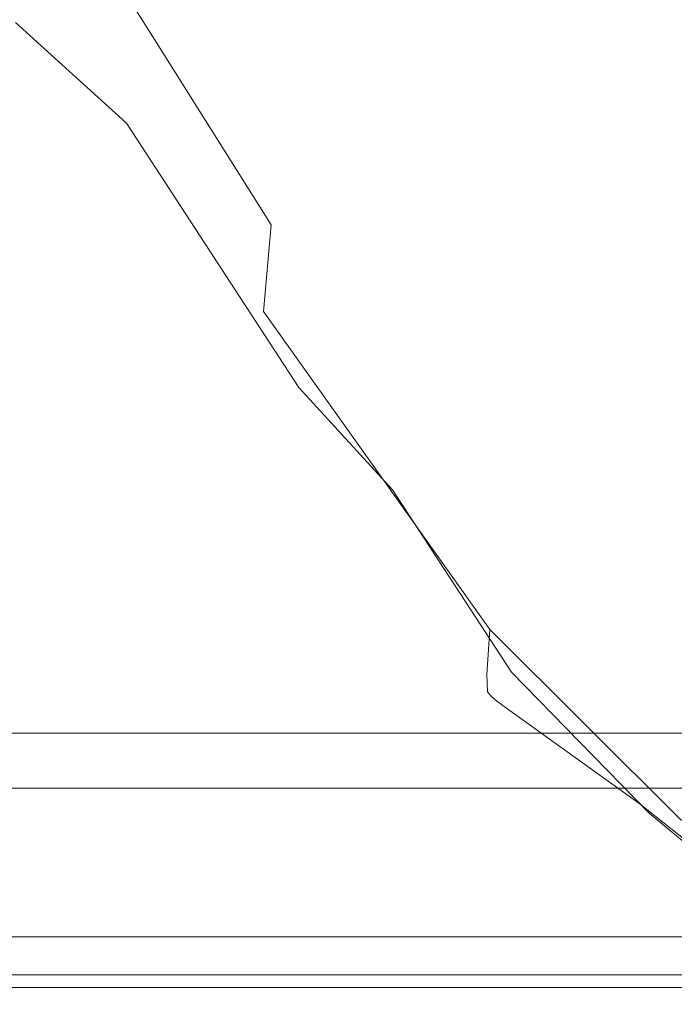
# Model space of a CAD drawing. Extents: x -850 to 850, y -350 to 350.
# Drawn here: x 648 to 661, y -350 to -332 of the extents above; entities that cross this region are included whole.
import ezdxf

# ---------------------------------------------------------------- set-up
doc = ezdxf.new("R2010")
doc.units = 0
doc.header["$LTSCALE"] = 500
doc.header["$MEASUREMENT"] = 0
doc.layers.add('OPTIMA_CERAMIKA', color=7, linetype='Continuous')

msp = doc.modelspace()

# ---------------------------------------------------------------- linework, layer by layer
at = {"layer": 'OPTIMA_CERAMIKA', "lineweight": 0}
for points, invisible_edges in [([(633.147, -315.119, 291.927), (633.147, -337.216, 292.004), (653.364, -337.329, 292.005), (653.364, -315.479, 291.93)], 15), ([(653.364, -315.479, 291.93), (653.364, -337.329, 292.005), (667.167, -337.453, 292.008), (667.167, -315.877, 291.938)], 15), ([(648.305, -331.696, -236.271), (639.547, -318.19, -274.054), (642.445, -321.694, -274.119), (650.379, -333.571, -236.336)], 7), ([(652.648, -336.486, -236.374), (650.379, -333.571, -236.336), (642.445, -321.694, -274.119), (646.004, -327.069, -274.159)], 15), ([(653.719, -329.535, -292.379), (654.619, -321.631, -292.5), (658.768, -327.372, -292.5), (657.922, -335.414, -292.379)], 15), ([(649.229, -322.43, -292.371), (653.719, -329.535, -292.379), (653.35, -332.872, -292.014), (648.84, -325.71, -292.007)], 15), ([(648.824, -331.891, -282.701), (644.56, -324.993, -282.681), (644.3, -324.57, -284.659), (648.626, -331.592, -284.678)], 15), ([(649.212, -332.411, -279.578), (645.067, -325.737, -279.558), (644.56, -324.993, -282.681), (648.824, -331.891, -282.701)], 15), ([(649.212, -332.411, -279.578), (649.933, -333.341, -274.179), (646.004, -327.069, -274.159), (645.067, -325.737, -279.558)], 15), ([(648.84, -325.71, -292.007), (653.35, -332.872, -292.014), (653.076, -335.47, -291.284), (648.558, -328.284, -291.278)], 15), ([(655.043, -339.919, -236.393), (652.648, -336.486, -236.374), (646.004, -327.069, -274.159), (649.933, -333.341, -274.179)], 15), ([(658.768, -327.372, -292.5), (662.272, -330.818, -292.5), (661.472, -338.941, -292.379), (657.922, -335.414, -292.379)], 15), ([(648.419, -329.916, -290.061), (648.558, -328.284, -291.278), (653.076, -335.47, -291.284), (652.931, -337.084, -290.068)], 9), ([(653.719, -329.535, -292.379), (657.922, -335.414, -292.379), (657.571, -338.797, -292.014), (653.35, -332.872, -292.014)], 15), ([(648.4, -330.848, -288.478), (648.419, -329.916, -290.061), (652.931, -337.084, -290.068), (652.891, -337.962, -288.484)], 15), ([(646.368, -330.611, -236.199), (650.102, -336.603, -220.554), (648.332, -336.269, -220.499), (644.513, -330.067, -236.142)], 15), ([(646.368, -330.611, -236.199), (648.305, -331.696, -236.271), (651.85, -337.289, -220.622), (650.102, -336.603, -220.554)], 15), ([(648.4, -330.848, -288.478), (652.891, -337.962, -288.484), (652.933, -338.356, -286.65), (648.477, -331.326, -286.644)], 15), ([(648.477, -331.326, -286.644), (652.933, -338.356, -286.65), (653.033, -338.516, -284.685), (648.626, -331.592, -284.678)], 15), ([(648.824, -331.891, -282.701), (648.626, -331.592, -284.678), (653.033, -338.516, -284.685), (653.169, -338.693, -282.708)], 15), ([(648.305, -331.696, -236.271), (650.379, -333.571, -236.336), (653.591, -338.501, -220.684), (651.85, -337.289, -220.622)], 13), ([(649.212, -332.411, -279.578), (648.824, -331.891, -282.701), (653.169, -338.693, -282.708), (653.438, -338.995, -279.584)], 15), ([(649.212, -332.411, -279.578), (653.438, -338.995, -279.584), (653.94, -339.534, -274.186), (649.933, -333.341, -274.179)], 15), ([(653.35, -332.872, -292.014), (657.571, -338.797, -292.014), (657.307, -341.416, -291.284), (653.076, -335.47, -291.284)], 15), ([(655.043, -339.919, -236.393), (649.933, -333.341, -274.179), (653.94, -339.534, -274.186), (657.496, -343.347, -236.4)], 15), ([(652.648, -336.486, -236.374), (655.338, -340.411, -220.72), (653.591, -338.501, -220.684), (650.379, -333.571, -236.336)], 13), ([(652.931, -337.084, -290.068), (653.076, -335.47, -291.284), (657.307, -341.416, -291.284), (657.158, -343.014, -290.068)], 15), ([(661.472, -338.941, -292.379), (661.138, -342.352, -292.014), (657.571, -338.797, -292.014), (657.922, -335.414, -292.379)], 15), ([(644.673, -335.968, -220.499), (646.527, -336.115, -220.474), (649.703, -341.491, -207.079), (647.857, -341.4, -207.102)], 15), ([(648.332, -336.269, -220.499), (651.487, -341.563, -207.102), (649.703, -341.491, -207.079), (646.527, -336.115, -220.474)], 15), ([(650.102, -336.603, -220.554), (653.187, -341.725, -207.152), (651.487, -341.563, -207.102), (648.332, -336.269, -220.499)], 15), ([(650.102, -336.603, -220.554), (651.85, -337.289, -220.622), (654.781, -342.082, -207.213), (653.187, -341.725, -207.152)], 15), ([(655.043, -339.919, -236.393), (657.112, -342.682, -220.74), (655.338, -340.411, -220.72), (652.648, -336.486, -236.374)], 15), ([(652.891, -337.962, -288.484), (652.931, -337.084, -290.068), (657.158, -343.014, -290.068), (657.101, -343.848, -288.484)], 13), ([(653.364, -347.263, 291.925), (653.364, -337.329, 292.005), (633.147, -337.216, 292.004), (633.147, -347.252, 291.924)], 15), ([(651.85, -337.289, -220.622), (653.591, -338.501, -220.684), (656.247, -342.741, -207.269), (654.781, -342.082, -207.213)], 15), ([(667.167, -347.276, 291.929), (667.167, -337.453, 292.008), (653.364, -337.329, 292.005), (653.364, -347.263, 291.925)], 15), ([(652.891, -337.962, -288.484), (657.101, -343.848, -288.484), (657.114, -344.173, -286.65), (652.933, -338.356, -286.65)], 15), ([(652.933, -338.356, -286.65), (657.114, -344.173, -286.65), (657.172, -344.246, -284.685), (653.033, -338.516, -284.685)], 15), ([(653.169, -338.693, -282.708), (653.033, -338.516, -284.685), (657.172, -344.246, -284.685), (657.254, -344.323, -282.708)], 11), ([(655.338, -340.411, -220.72), (657.562, -343.809, -207.302), (656.247, -342.741, -207.269), (653.591, -338.501, -220.684)], 15), ([(653.438, -338.995, -279.584), (653.169, -338.693, -282.708), (657.254, -344.323, -282.708), (657.42, -344.45, -279.584)], 11), ([(661.138, -342.352, -292.014), (660.883, -344.983, -291.284), (657.307, -341.416, -291.284), (657.571, -338.797, -292.014)], 15), ([(653.438, -338.995, -279.584), (657.42, -344.45, -279.584), (657.731, -344.672, -274.186), (653.94, -339.534, -274.186)], 13), ([(657.496, -343.347, -236.4), (653.94, -339.534, -274.186), (657.731, -344.672, -274.186), (659.936, -346.25, -236.4)], 15), ([(655.043, -339.919, -236.393), (657.496, -343.347, -236.4), (658.936, -344.976, -220.746), (657.112, -342.682, -220.74)], 15), ([(657.112, -342.682, -220.74), (658.822, -345.102, -207.318), (657.562, -343.809, -207.302), (655.338, -340.411, -220.72)], 11), ([(627.869, -344.901, -198.253), (626.02, -341.304, -207.152), (647.857, -341.4, -207.102), (649.767, -344.968, -198.212)], 15), ([(649.767, -344.968, -198.212), (647.857, -341.4, -207.102), (649.703, -341.491, -207.079), (651.609, -345.021, -198.194)], 15), ([(653.381, -345.046, -198.212), (651.609, -345.021, -198.194), (649.703, -341.491, -207.079), (651.487, -341.563, -207.102)], 15), ([(655.039, -345.107, -198.253), (653.381, -345.046, -198.212), (651.487, -341.563, -207.102), (653.187, -341.725, -207.152)], 15), ([(660.734, -346.572, -290.068), (657.158, -343.014, -290.068), (657.307, -341.416, -291.284), (660.883, -344.983, -291.284)], 15), ([(655.039, -345.107, -198.253), (653.187, -341.725, -207.152), (654.781, -342.082, -207.213), (656.54, -345.266, -198.302)], 15), ([(656.54, -345.266, -198.302), (654.781, -342.082, -207.213), (656.247, -342.741, -207.269), (657.84, -345.585, -198.347)], 15), ([(657.112, -342.682, -220.74), (658.936, -344.976, -220.746), (660.126, -346.438, -207.324), (658.822, -345.102, -207.318)], 15), ([(658.896, -346.126, -198.375), (657.84, -345.585, -198.347), (656.247, -342.741, -207.269), (657.562, -343.809, -207.302)], 15), ([(660.668, -347.379, -288.484), (657.101, -343.848, -288.484), (657.158, -343.014, -290.068), (660.734, -346.572, -290.068)], 9), ([(657.496, -343.347, -236.4), (659.936, -346.25, -236.4), (660.829, -346.957, -220.746), (658.936, -344.976, -220.746)], 15), ([(660.668, -347.379, -288.484), (660.662, -347.664, -286.65), (657.114, -344.173, -286.65), (657.101, -343.848, -288.484)], 11), ([(659.849, -346.802, -198.388), (658.896, -346.126, -198.375), (657.562, -343.809, -207.302), (658.822, -345.102, -207.318)], 11), ([(660.662, -347.664, -286.65), (660.693, -347.687, -284.685), (657.172, -344.246, -284.685), (657.114, -344.173, -286.65)], 11), ([(660.739, -347.708, -282.708), (657.254, -344.323, -282.708), (657.172, -344.246, -284.685), (660.693, -347.687, -284.685)], 15), ([(660.835, -347.735, -279.584), (657.42, -344.45, -279.584), (657.254, -344.323, -282.708), (660.739, -347.708, -282.708)], 15), ([(660.835, -347.735, -279.584), (661.015, -347.78, -274.186), (657.731, -344.672, -274.186), (657.42, -344.45, -279.584)], 15), ([(662.296, -348.104, -236.4), (659.936, -346.25, -236.4), (657.731, -344.672, -274.186), (661.015, -347.78, -274.186)], 13), ([(628.794, -347.06, -192.729), (627.869, -344.901, -198.253), (649.767, -344.968, -198.212), (650.722, -347.103, -192.699)], 15), ([(646.474, -346.21, 243.646), (644.261, -344.947, 243.646), (657.125, -344.947, 243.646), (659.381, -346.21, 243.646)], 13), ([(650.722, -347.103, -192.699), (649.767, -344.968, -198.212), (651.609, -345.021, -198.194), (652.562, -347.132, -192.686)], 15), ([(654.328, -347.136, -192.699), (652.562, -347.132, -192.686), (651.609, -345.021, -198.194), (653.381, -345.046, -198.212)], 15), ([(655.965, -347.15, -192.729), (654.328, -347.136, -192.699), (653.381, -345.046, -198.212), (655.039, -345.107, -198.253)], 15), ([(659.381, -346.21, 243.646), (657.125, -344.947, 243.646), (670.766, -344.947, 243.646), (673.072, -346.21, 243.646)], 13), ([(658.936, -344.976, -220.746), (660.829, -346.957, -220.746), (661.567, -347.635, -207.324), (660.126, -346.438, -207.324)], 15), ([(655.965, -347.15, -192.729), (655.039, -345.107, -198.253), (656.54, -345.266, -198.302), (657.419, -347.209, -192.766)], 15), ([(659.849, -346.802, -198.388), (658.822, -345.102, -207.318), (660.126, -346.438, -207.324), (660.84, -347.525, -198.393)], 13), ([(657.419, -347.209, -192.766), (656.54, -345.266, -198.302), (657.84, -345.585, -198.347), (658.636, -347.347, -192.798)], 15), ([(659.563, -347.6, -192.818), (658.636, -347.347, -192.798), (657.84, -345.585, -198.347), (658.896, -346.126, -198.375)], 15), ([(650.116, -346.978, 243.335), (648.607, -345.971, 243.335), (646.864, -345.971, 243.361), (648.368, -346.978, 243.361)], 13), ([(651.732, -346.978, 243.276), (650.218, -345.971, 243.276), (648.607, -345.971, 243.335), (650.116, -346.978, 243.335)], 13), ([(651.732, -346.978, 243.276), (653.158, -346.978, 243.205), (651.64, -345.971, 243.205), (650.218, -345.971, 243.276)], 11), ([(653.158, -346.978, 243.205), (654.338, -346.978, 243.139), (652.817, -345.971, 243.14), (651.64, -345.971, 243.205)], 11), ([(655.213, -346.978, 243.101), (653.69, -345.971, 243.101), (652.817, -345.971, 243.14), (654.338, -346.978, 243.139)], 13), ([(655.955, -346.978, 243.081), (654.429, -345.971, 243.081), (653.69, -345.971, 243.101), (655.213, -346.978, 243.101)], 13), ([(655.955, -346.978, 243.081), (656.731, -346.978, 243.075), (655.203, -345.971, 243.075), (654.429, -345.971, 243.081)], 11), ([(656.731, -346.978, 243.075), (657.712, -346.978, 243.075), (656.181, -345.971, 243.075), (655.203, -345.971, 243.075)], 11), ([(659.067, -346.978, 243.075), (657.532, -345.971, 243.075), (656.181, -345.971, 243.075), (657.712, -346.978, 243.075)], 13), ([(660.707, -346.978, 243.075), (659.167, -345.971, 243.075), (657.532, -345.971, 243.075), (659.067, -346.978, 243.075)], 13), ([(660.707, -346.978, 243.075), (662.545, -346.978, 243.075), (661, -345.971, 243.075), (659.167, -345.971, 243.075)], 11), ([(660.362, -347.932, -192.828), (659.563, -347.6, -192.818), (658.896, -346.126, -198.375), (659.849, -346.802, -198.388)], 15), ([(648.547, -347.394, 243.671), (628.714, -347.394, 243.671), (626.698, -346.21, 243.646), (646.474, -346.21, 243.646)], 15), ([(648.547, -347.394, 243.671), (646.474, -346.21, 243.646), (659.381, -346.21, 243.646), (661.496, -347.394, 243.671)], 15), ([(661.496, -347.394, 243.671), (659.381, -346.21, 243.646), (673.072, -346.21, 243.646), (675.233, -347.394, 243.671)], 15), ([(662.296, -348.104, -236.4), (662.814, -348.287, -220.746), (660.829, -346.957, -220.746), (659.936, -346.25, -236.4)], 11), ([(660.84, -347.525, -198.393), (660.126, -346.438, -207.324), (661.567, -347.635, -207.324), (662.01, -348.21, -198.393)], 13), ([(660.362, -347.932, -192.828), (659.849, -346.802, -198.388), (660.84, -347.525, -198.393), (661.197, -348.307, -192.831)], 15), ([(628.794, -347.06, -192.729), (650.722, -347.103, -192.699), (651.041, -348.237, -189.434), (629.102, -348.211, -189.454)], 15), ([(647.95, -347.922, 243.173), (649.778, -347.922, 243.199), (648.368, -346.978, 243.361), (646.545, -346.978, 243.335)], 15), ([(651.531, -347.922, 243.173), (650.116, -346.978, 243.335), (648.368, -346.978, 243.361), (649.778, -347.922, 243.199)], 15), ([(653.151, -347.922, 243.114), (651.732, -346.978, 243.276), (650.116, -346.978, 243.335), (651.531, -347.922, 243.173)], 15), ([(653.151, -347.922, 243.114), (654.581, -347.922, 243.042), (653.158, -346.978, 243.205), (651.732, -346.978, 243.276)], 15), ([(654.581, -347.922, 243.042), (655.764, -347.922, 242.976), (654.338, -346.978, 243.139), (653.158, -346.978, 243.205)], 15), ([(656.642, -347.922, 242.938), (655.213, -346.978, 243.101), (654.338, -346.978, 243.139), (655.764, -347.922, 242.976)], 15), ([(657.385, -347.922, 242.918), (655.955, -346.978, 243.081), (655.213, -346.978, 243.101), (656.642, -347.922, 242.938)], 15), ([(657.385, -347.922, 242.918), (658.164, -347.922, 242.911), (656.731, -346.978, 243.075), (655.955, -346.978, 243.081)], 15), ([(658.164, -347.922, 242.911), (659.147, -347.922, 242.911), (657.712, -346.978, 243.075), (656.731, -346.978, 243.075)], 15), ([(660.506, -347.922, 242.911), (659.067, -346.978, 243.075), (657.712, -346.978, 243.075), (659.147, -347.922, 242.911)], 15), ([(662.151, -347.922, 242.911), (660.707, -346.978, 243.075), (659.067, -346.978, 243.075), (660.506, -347.922, 242.911)], 15), ([(653.364, -347.263, 291.925), (633.147, -347.252, 291.924), (633.147, -348.895, 291.684), (653.364, -348.895, 291.685)], 15), ([(650.722, -347.103, -192.699), (652.562, -347.132, -192.686), (652.88, -348.252, -189.427), (651.041, -348.237, -189.434)], 15), ([(654.328, -347.136, -192.699), (654.643, -348.251, -189.434), (652.88, -348.252, -189.427), (652.562, -347.132, -192.686)], 15), ([(653.364, -347.263, 291.925), (653.364, -348.895, 291.685), (667.167, -348.895, 291.688), (667.167, -347.276, 291.929)], 15), ([(655.965, -347.15, -192.729), (656.273, -348.252, -189.454), (654.643, -348.251, -189.434), (654.328, -347.136, -192.699)], 15), ([(655.965, -347.15, -192.729), (657.419, -347.209, -192.766), (657.712, -348.275, -189.476), (656.273, -348.252, -189.454)], 15), ([(657.419, -347.209, -192.766), (658.636, -347.347, -192.798), (658.902, -348.341, -189.496), (657.712, -348.275, -189.476)], 15), ([(648.547, -347.394, 243.671), (650.345, -348.42, 243.745), (630.46, -348.42, 243.745), (628.714, -347.394, 243.671)], 15), ([(648.547, -347.394, 243.671), (661.496, -347.394, 243.671), (663.329, -348.42, 243.745), (650.345, -348.42, 243.745)], 15), ([(659.563, -347.6, -192.818), (659.785, -348.469, -189.508), (658.902, -348.341, -189.496), (658.636, -347.347, -192.798)], 15), ([(660.362, -347.932, -192.828), (660.533, -348.644, -189.515), (659.785, -348.469, -189.508), (659.563, -347.6, -192.818)], 15), ([(626.117, -347.922, 243.114), (627.293, -348.74, 242.626), (649.167, -348.74, 242.685), (647.95, -347.922, 243.173)], 13), ([(647.95, -347.922, 243.173), (649.167, -348.74, 242.685), (651, -348.74, 242.711), (649.778, -347.922, 243.199)], 13), ([(651.531, -347.922, 243.173), (649.778, -347.922, 243.199), (651, -348.74, 242.711), (652.757, -348.74, 242.685)], 11), ([(653.151, -347.922, 243.114), (651.531, -347.922, 243.173), (652.757, -348.74, 242.685), (654.381, -348.74, 242.626)], 11), ([(653.151, -347.922, 243.114), (654.381, -348.74, 242.626), (655.815, -348.74, 242.554), (654.581, -347.922, 243.042)], 13), ([(654.581, -347.922, 243.042), (655.815, -348.74, 242.554), (657, -348.74, 242.489), (655.764, -347.922, 242.976)], 13), ([(656.642, -347.922, 242.938), (655.764, -347.922, 242.976), (657, -348.74, 242.489), (657.88, -348.74, 242.449)], 11), ([(657.385, -347.922, 242.918), (656.642, -347.922, 242.938), (657.88, -348.74, 242.449), (658.625, -348.74, 242.43)], 11), ([(657.385, -347.922, 242.918), (658.625, -348.74, 242.43), (659.405, -348.74, 242.424), (658.164, -347.922, 242.911)], 13), ([(658.164, -347.922, 242.911), (659.405, -348.74, 242.424), (660.391, -348.74, 242.424), (659.147, -347.922, 242.911)], 13), ([(660.506, -347.922, 242.911), (659.147, -347.922, 242.911), (660.391, -348.74, 242.424), (661.753, -348.74, 242.424)], 11), ([(660.362, -347.932, -192.828), (661.197, -348.307, -192.831), (661.316, -348.851, -189.517), (660.533, -348.644, -189.515)], 15), ([(662.151, -347.922, 242.911), (660.506, -347.922, 242.911), (661.753, -348.74, 242.424), (663.402, -348.74, 242.424)], 11), ([(629.102, -348.211, -189.454), (651.041, -348.237, -189.434), (651.041, -348.799, -187.288), (629.102, -348.785, -187.297)], 15), ([(651.041, -348.237, -189.434), (652.88, -348.252, -189.427), (652.88, -348.808, -187.283), (651.041, -348.799, -187.288)], 15), ([(654.643, -348.251, -189.434), (654.643, -348.808, -187.288), (652.88, -348.808, -187.283), (652.88, -348.252, -189.427)], 15), ([(656.273, -348.252, -189.454), (656.273, -348.813, -187.297), (654.643, -348.808, -187.288), (654.643, -348.251, -189.434)], 15), ([(656.273, -348.252, -189.454), (657.712, -348.275, -189.476), (657.712, -348.833, -187.308), (656.273, -348.813, -187.297)], 15), ([(657.712, -348.275, -189.476), (658.902, -348.341, -189.496), (658.902, -348.882, -187.319), (657.712, -348.833, -187.308)], 15), ([(659.785, -348.469, -189.508), (659.785, -348.97, -187.325), (658.902, -348.882, -187.319), (658.902, -348.341, -189.496)], 15), ([(650.345, -348.42, 243.745), (651.727, -349.209, 243.891), (631.804, -349.21, 243.891), (630.46, -348.42, 243.745)], 15), ([(650.345, -348.42, 243.745), (663.329, -348.42, 243.745), (664.739, -349.21, 243.891), (651.727, -349.209, 243.891)], 15), ([(660.533, -348.644, -189.515), (660.533, -349.089, -187.327), (659.785, -348.97, -187.325), (659.785, -348.469, -189.508)], 15), ([(627.293, -348.74, 242.626), (628.198, -349.369, 241.65), (650.104, -349.369, 241.709), (649.167, -348.74, 242.685)], 15), ([(649.167, -348.74, 242.685), (650.104, -349.369, 241.709), (651.94, -349.369, 241.735), (651, -348.74, 242.711)], 15), ([(652.757, -348.74, 242.685), (651, -348.74, 242.711), (651.94, -349.369, 241.735), (653.7, -349.369, 241.709)], 15), ([(654.381, -348.74, 242.626), (652.757, -348.74, 242.685), (653.7, -349.369, 241.709), (655.327, -349.369, 241.65)], 15), ([(654.381, -348.74, 242.626), (655.327, -349.369, 241.65), (656.763, -349.369, 241.579), (655.815, -348.74, 242.554)], 15), ([(655.815, -348.74, 242.554), (656.763, -349.369, 241.579), (657.951, -349.369, 241.513), (657, -348.74, 242.489)], 15), ([(657.88, -348.74, 242.449), (657, -348.74, 242.489), (657.951, -349.369, 241.513), (658.832, -349.369, 241.474)], 15), ([(658.625, -348.74, 242.43), (657.88, -348.74, 242.449), (658.832, -349.369, 241.474), (659.579, -349.369, 241.454)], 15), ([(658.625, -348.74, 242.43), (659.579, -349.369, 241.454), (660.36, -349.369, 241.448), (659.405, -348.74, 242.424)], 15), ([(659.405, -348.74, 242.424), (660.36, -349.369, 241.448), (661.348, -349.369, 241.448), (660.391, -348.74, 242.424)], 15), ([(661.753, -348.74, 242.424), (660.391, -348.74, 242.424), (661.348, -349.369, 241.448), (662.712, -349.369, 241.448)], 15), ([(660.533, -348.644, -189.515), (661.316, -348.851, -189.517), (661.316, -349.228, -187.328), (660.533, -349.089, -187.327)], 15), ([(629.102, -349.215, -185.133), (629.102, -348.785, -187.297), (651.041, -348.799, -187.288), (651.041, -349.221, -185.129)], 15), ([(653.364, -348.895, 291.685), (633.147, -348.895, 291.684), (633.147, -349.447, 291.205), (653.364, -349.447, 291.206)], 15), ([(651.041, -349.221, -185.129), (651.041, -348.799, -187.288), (652.88, -348.808, -187.283), (652.88, -349.226, -185.127)], 15), ([(654.643, -349.227, -185.129), (652.88, -349.226, -185.127), (652.88, -348.808, -187.283), (654.643, -348.808, -187.288)], 15), ([(653.364, -348.895, 291.685), (653.364, -349.447, 291.206), (667.167, -349.447, 291.208), (667.167, -348.895, 291.688)], 15), ([(656.273, -349.233, -185.133), (654.643, -349.227, -185.129), (654.643, -348.808, -187.288), (656.273, -348.813, -187.297)], 15), ([(656.273, -349.233, -185.133), (656.273, -348.813, -187.297), (657.712, -348.833, -187.308), (657.712, -349.249, -185.137)], 15), ([(657.712, -349.249, -185.137), (657.712, -348.833, -187.308), (658.902, -348.882, -187.319), (658.902, -349.283, -185.141)], 15), ([(659.785, -349.341, -185.143), (658.902, -349.283, -185.141), (658.902, -348.882, -187.319), (659.785, -348.97, -187.325)], 15), ([(660.532, -349.418, -185.145), (659.785, -349.341, -185.143), (659.785, -348.97, -187.325), (660.533, -349.089, -187.327)], 15), ([(660.532, -349.418, -185.145), (660.533, -349.089, -187.327), (661.316, -349.228, -187.328), (661.316, -349.507, -185.145)], 15), ([(629.102, -349.523, -183.012), (629.102, -349.215, -185.133), (651.041, -349.221, -185.129), (651.041, -349.526, -183.011)], 15), ([(652.557, -349.683, 244.137), (632.61, -349.683, 244.137), (631.804, -349.21, 243.891), (651.727, -349.209, 243.891)], 15), ([(651.041, -349.526, -183.011), (651.041, -349.221, -185.129), (652.88, -349.226, -185.127), (652.88, -349.528, -183.011)], 15), ([(652.557, -349.683, 244.137), (651.727, -349.209, 243.891), (664.739, -349.21, 243.891), (665.585, -349.683, 244.137)], 15), ([(654.643, -349.529, -183.011), (652.88, -349.528, -183.011), (652.88, -349.226, -185.127), (654.643, -349.227, -185.129)], 15), ([(656.273, -349.534, -183.012), (654.643, -349.529, -183.011), (654.643, -349.227, -185.129), (656.273, -349.233, -185.133)], 15), ([(656.273, -349.534, -183.012), (656.273, -349.233, -185.133), (657.712, -349.249, -185.137), (657.712, -349.546, -183.013)], 15), ([(657.712, -349.546, -183.013), (657.712, -349.249, -185.137), (658.902, -349.283, -185.141), (658.902, -349.568, -183.014)], 15), ([(659.785, -349.603, -183.015), (658.902, -349.568, -183.014), (658.902, -349.283, -185.141), (659.785, -349.341, -185.143)], 15), ([(628.74, -349.747, 240.023), (650.666, -349.747, 240.082), (650.104, -349.369, 241.709), (628.198, -349.369, 241.65)], 15), ([(653.364, -349.778, 290.406), (653.364, -349.447, 291.206), (633.147, -349.447, 291.205), (633.147, -349.778, 290.405)], 13), ([(650.666, -349.747, 240.082), (652.504, -349.747, 240.108), (651.94, -349.369, 241.735), (650.104, -349.369, 241.709)], 15), ([(654.266, -349.747, 240.082), (653.7, -349.369, 241.709), (651.94, -349.369, 241.735), (652.504, -349.747, 240.108)], 15), ([(653.364, -349.778, 290.406), (667.167, -349.778, 290.408), (667.167, -349.447, 291.208), (653.364, -349.447, 291.206)], 11), ([(655.895, -349.747, 240.023), (655.327, -349.369, 241.65), (653.7, -349.369, 241.709), (654.266, -349.747, 240.082)], 15), ([(655.895, -349.747, 240.023), (657.332, -349.747, 239.952), (656.763, -349.369, 241.579), (655.327, -349.369, 241.65)], 15), ([(657.332, -349.747, 239.952), (658.521, -349.747, 239.887), (657.951, -349.369, 241.513), (656.763, -349.369, 241.579)], 15), ([(659.404, -349.747, 239.848), (658.832, -349.369, 241.474), (657.951, -349.369, 241.513), (658.521, -349.747, 239.887)], 15), ([(660.151, -349.747, 239.828), (659.579, -349.369, 241.454), (658.832, -349.369, 241.474), (659.404, -349.747, 239.848)], 15), ([(660.151, -349.747, 239.828), (660.933, -349.747, 239.822), (660.36, -349.369, 241.448), (659.579, -349.369, 241.454)], 15), ([(660.532, -349.65, -183.015), (659.785, -349.603, -183.015), (659.785, -349.341, -185.143), (660.532, -349.418, -185.145)], 15), ([(660.933, -349.747, 239.822), (661.922, -349.747, 239.822), (661.348, -349.369, 241.448), (660.36, -349.369, 241.448)], 15), ([(660.532, -349.65, -183.015), (660.532, -349.418, -185.145), (661.316, -349.507, -185.145), (661.316, -349.704, -183.015)], 15), ([(629.102, -349.523, -183.012), (651.041, -349.526, -183.011), (651.041, -349.733, -180.986), (629.102, -349.733, -180.986)], 15), ([(651.041, -349.526, -183.011), (652.88, -349.528, -183.011), (652.88, -349.734, -180.986), (651.041, -349.733, -180.986)], 15), ([(654.643, -349.529, -183.011), (654.643, -349.735, -180.986), (652.88, -349.734, -180.986), (652.88, -349.528, -183.011)], 15), ([(656.273, -349.534, -183.012), (656.273, -349.739, -180.986), (654.643, -349.735, -180.986), (654.643, -349.529, -183.011)], 15), ([(656.273, -349.534, -183.012), (657.712, -349.546, -183.013), (657.712, -349.746, -180.986), (656.273, -349.739, -180.986)], 15), ([(657.712, -349.546, -183.013), (658.902, -349.568, -183.014), (658.902, -349.759, -180.986), (657.712, -349.746, -180.986)], 15), ([(659.785, -349.603, -183.015), (659.785, -349.779, -180.986), (658.902, -349.759, -180.986), (658.902, -349.568, -183.014)], 15), ([(660.532, -349.65, -183.015), (660.532, -349.805, -180.986), (659.785, -349.779, -180.986), (659.785, -349.603, -183.015)], 15), ([(660.532, -349.65, -183.015), (661.316, -349.704, -183.015), (661.316, -349.835, -180.986), (660.532, -349.805, -180.986)], 15), ([(629.012, -349.936, 237.909), (650.947, -349.936, 237.968), (650.666, -349.747, 240.082), (628.74, -349.747, 240.023)], 15), ([(629.102, -349.733, -180.986), (651.041, -349.733, -180.986), (651.041, -349.866, -179.107), (629.102, -349.866, -179.107)], 15), ([(652.976, -349.92, 245.082), (633.013, -349.92, 245.082), (632.61, -349.683, 244.137), (652.557, -349.683, 244.137)], 11), ([(653.36, -349.944, 288.796), (653.364, -349.778, 290.406), (633.147, -349.778, 290.405), (633.147, -349.944, 288.795)], 15), ([(650.947, -349.936, 237.968), (652.786, -349.936, 237.994), (652.504, -349.747, 240.108), (650.666, -349.747, 240.082)], 15), ([(651.041, -349.733, -180.986), (652.88, -349.734, -180.986), (652.88, -349.867, -179.107), (651.041, -349.866, -179.107)], 15), ([(654.549, -349.936, 237.968), (654.266, -349.747, 240.082), (652.504, -349.747, 240.108), (652.786, -349.936, 237.994)], 15), ([(652.976, -349.92, 245.082), (652.557, -349.683, 244.137), (665.585, -349.683, 244.137), (666.024, -349.92, 245.082)], 13), ([(654.643, -349.735, -180.986), (654.643, -349.867, -179.107), (652.88, -349.867, -179.107), (652.88, -349.734, -180.986)], 15), ([(653.36, -349.944, 288.796), (667.151, -349.944, 288.797), (667.167, -349.778, 290.408), (653.364, -349.778, 290.406)], 15), ([(656.179, -349.936, 237.909), (655.895, -349.747, 240.023), (654.266, -349.747, 240.082), (654.549, -349.936, 237.968)], 15), ([(656.273, -349.739, -180.986), (656.273, -349.869, -179.107), (654.643, -349.867, -179.107), (654.643, -349.735, -180.986)], 15), ([(656.179, -349.936, 237.909), (657.617, -349.936, 237.838), (657.332, -349.747, 239.952), (655.895, -349.747, 240.023)], 15), ([(656.273, -349.739, -180.986), (657.712, -349.746, -180.986), (657.712, -349.872, -179.107), (656.273, -349.869, -179.107)], 15), ([(657.617, -349.936, 237.838), (658.807, -349.936, 237.773), (658.521, -349.747, 239.887), (657.332, -349.747, 239.952)], 15), ([(657.712, -349.746, -180.986), (658.902, -349.759, -180.986), (658.902, -349.879, -179.107), (657.712, -349.872, -179.107)], 15), ([(659.69, -349.936, 237.734), (659.404, -349.747, 239.848), (658.521, -349.747, 239.887), (658.807, -349.936, 237.773)], 15), ([(659.785, -349.779, -180.986), (659.785, -349.889, -179.107), (658.902, -349.879, -179.107), (658.902, -349.759, -180.986)], 15), ([(660.437, -349.936, 237.715), (660.151, -349.747, 239.828), (659.404, -349.747, 239.848), (659.69, -349.936, 237.734)], 15), ([(660.532, -349.805, -180.986), (660.533, -349.902, -179.107), (659.785, -349.889, -179.107), (659.785, -349.779, -180.986)], 15), ([(660.437, -349.936, 237.715), (661.22, -349.936, 237.709), (660.933, -349.747, 239.822), (660.151, -349.747, 239.828)], 15), ([(660.532, -349.805, -180.986), (661.316, -349.835, -180.986), (661.316, -349.917, -179.107), (660.533, -349.902, -179.107)], 15), ([(629.012, -349.936, 237.909), (629.102, -349.999, 235.47), (651.041, -349.999, 235.528), (650.947, -349.936, 237.968)], 15), ([(629.102, -349.946, -177.427), (629.102, -349.866, -179.107), (651.041, -349.866, -179.107), (651.041, -349.946, -177.427)], 15), ([(629.102, -349.986, -169.801), (629.102, -349.946, -177.427), (651.041, -349.946, -177.427), (651.041, -349.986, -169.8)], 15), ([(629.102, -349.986, -169.801), (651.041, -349.986, -169.8), (651.041, -349.999, -150.084), (629.102, -349.999, -150.087)], 15), ([(629.102, -349.999, 221.646), (629.102, -349.999, -150.087), (651.041, -349.999, -150.084), (651.041, -349.999, 221.701)], 15), ([(629.102, -349.999, 221.646), (651.041, -349.999, 221.701), (651.041, -349.999, 230.323), (629.102, -349.999, 230.265)], 15), ([(629.102, -349.999, 230.265), (651.041, -349.999, 230.323), (651.041, -349.999, 232.925), (629.102, -349.999, 232.868)], 15), ([(629.102, -349.999, 235.47), (629.102, -349.999, 232.868), (651.041, -349.999, 232.925), (651.041, -349.999, 235.528)], 15), ([(652.976, -349.92, 245.082), (653.126, -349.999, 247.33), (633.147, -349.999, 247.33), (633.013, -349.92, 245.082)], 15), ([(653.36, -349.944, 288.796), (633.147, -349.944, 288.795), (633.147, -349.999, 285.882), (653.349, -349.999, 285.882)], 15), ([(653.285, -349.999, 274.185), (653.349, -349.999, 285.882), (633.147, -349.999, 285.882), (633.147, -349.999, 274.185)], 15), ([(653.126, -349.999, 247.33), (653.285, -349.999, 274.185), (633.147, -349.999, 274.185), (633.147, -349.999, 247.33)], 15), ([(650.947, -349.936, 237.968), (651.041, -349.999, 235.528), (652.88, -349.999, 235.553), (652.786, -349.936, 237.994)], 15), ([(651.041, -349.946, -177.427), (651.041, -349.866, -179.107), (652.88, -349.867, -179.107), (652.88, -349.946, -177.427)], 15), ([(651.041, -349.986, -169.8), (651.041, -349.946, -177.427), (652.88, -349.946, -177.427), (652.88, -349.986, -169.799)], 15), ([(651.041, -349.986, -169.8), (652.88, -349.986, -169.799), (652.88, -349.999, -150.081), (651.041, -349.999, -150.084)], 15), ([(651.041, -349.999, 221.701), (651.041, -349.999, -150.084), (652.88, -349.999, -150.081), (652.88, -349.999, 221.726)], 15), ([(651.041, -349.999, 221.701), (652.88, -349.999, 221.726), (652.88, -349.999, 230.348), (651.041, -349.999, 230.323)], 15), ([(651.041, -349.999, 230.323), (652.88, -349.999, 230.348), (652.88, -349.999, 232.951), (651.041, -349.999, 232.925)], 15), ([(651.041, -349.999, 235.528), (651.041, -349.999, 232.925), (652.88, -349.999, 232.951), (652.88, -349.999, 235.553)], 15), ([(654.549, -349.936, 237.968), (652.786, -349.936, 237.994), (652.88, -349.999, 235.553), (654.643, -349.999, 235.528)], 15), ([(654.643, -349.946, -177.427), (652.88, -349.946, -177.427), (652.88, -349.867, -179.107), (654.643, -349.867, -179.107)], 15), ([(654.643, -349.986, -169.8), (652.88, -349.986, -169.799), (652.88, -349.946, -177.427), (654.643, -349.946, -177.427)], 15), ([(654.643, -349.986, -169.8), (654.643, -349.999, -150.084), (652.88, -349.999, -150.081), (652.88, -349.986, -169.799)], 15), ([(652.88, -349.999, 221.726), (652.88, -349.999, -150.081), (654.643, -349.999, -150.084), (654.643, -349.999, 221.701)], 15), ([(654.643, -349.999, 221.701), (654.643, -349.999, 230.323), (652.88, -349.999, 230.348), (652.88, -349.999, 221.726)], 15), ([(654.643, -349.999, 230.323), (654.643, -349.999, 232.925), (652.88, -349.999, 232.951), (652.88, -349.999, 230.348)], 15), ([(654.643, -349.999, 235.528), (652.88, -349.999, 235.553), (652.88, -349.999, 232.951), (654.643, -349.999, 232.925)], 15), ([(652.976, -349.92, 245.082), (666.024, -349.92, 245.082), (666.213, -349.999, 247.33), (653.126, -349.999, 247.33)], 15), ([(653.126, -349.999, 247.33), (666.213, -349.999, 247.33), (666.849, -349.999, 274.185), (653.285, -349.999, 274.185)], 15), ([(653.285, -349.999, 274.185), (666.849, -349.999, 274.185), (667.103, -349.999, 285.883), (653.349, -349.999, 285.882)], 15), ([(653.36, -349.944, 288.796), (653.349, -349.999, 285.882), (667.103, -349.999, 285.883), (667.151, -349.944, 288.797)], 15), ([(656.179, -349.936, 237.909), (654.549, -349.936, 237.968), (654.643, -349.999, 235.528), (656.273, -349.999, 235.47)], 15), ([(656.273, -349.947, -177.427), (654.643, -349.946, -177.427), (654.643, -349.867, -179.107), (656.273, -349.869, -179.107)], 15), ([(656.273, -349.986, -169.801), (654.643, -349.986, -169.8), (654.643, -349.946, -177.427), (656.273, -349.947, -177.427)], 15), ([(656.273, -349.986, -169.801), (656.273, -349.999, -150.087), (654.643, -349.999, -150.084), (654.643, -349.986, -169.8)], 15), ([(654.643, -349.999, 221.701), (654.643, -349.999, -150.084), (656.273, -349.999, -150.087), (656.273, -349.999, 221.646)], 15), ([(656.273, -349.999, 221.646), (656.273, -349.999, 230.265), (654.643, -349.999, 230.323), (654.643, -349.999, 221.701)], 15), ([(656.273, -349.999, 230.265), (656.273, -349.999, 232.868), (654.643, -349.999, 232.925), (654.643, -349.999, 230.323)], 15), ([(656.273, -349.999, 235.47), (654.643, -349.999, 235.528), (654.643, -349.999, 232.925), (656.273, -349.999, 232.868)], 15), ([(656.179, -349.936, 237.909), (656.273, -349.999, 235.47), (657.712, -349.999, 235.399), (657.617, -349.936, 237.838)], 15), ([(656.273, -349.947, -177.427), (656.273, -349.869, -179.107), (657.712, -349.872, -179.107), (657.712, -349.948, -177.427)], 15), ([(656.273, -349.986, -169.801), (656.273, -349.947, -177.427), (657.712, -349.948, -177.427), (657.712, -349.986, -169.802)], 15), ([(656.273, -349.986, -169.801), (657.712, -349.986, -169.802), (657.712, -349.999, -150.091), (656.273, -349.999, -150.087)], 15), ([(656.273, -349.999, 221.646), (656.273, -349.999, -150.087), (657.712, -349.999, -150.091), (657.712, -349.999, 221.577)], 15), ([(656.273, -349.999, 221.646), (657.712, -349.999, 221.577), (657.712, -349.999, 230.196), (656.273, -349.999, 230.265)], 15), ([(656.273, -349.999, 230.265), (657.712, -349.999, 230.196), (657.712, -349.999, 232.797), (656.273, -349.999, 232.868)], 15), ([(656.273, -349.999, 235.47), (656.273, -349.999, 232.868), (657.712, -349.999, 232.797), (657.712, -349.999, 235.399)], 15), ([(657.617, -349.936, 237.838), (657.712, -349.999, 235.399), (658.902, -349.999, 235.335), (658.807, -349.936, 237.773)], 15), ([(657.712, -349.948, -177.427), (657.712, -349.872, -179.107), (658.902, -349.879, -179.107), (658.902, -349.951, -177.427)], 15), ([(657.712, -349.986, -169.802), (657.712, -349.948, -177.427), (658.902, -349.951, -177.427), (658.902, -349.987, -169.803)], 15), ([(657.712, -349.986, -169.802), (658.902, -349.987, -169.803), (658.902, -349.999, -150.095), (657.712, -349.999, -150.091)], 15), ([(657.712, -349.999, 221.577), (657.712, -349.999, -150.091), (658.902, -349.999, -150.095), (658.902, -349.999, 221.515)], 15), ([(657.712, -349.999, 221.577), (658.902, -349.999, 221.515), (658.902, -349.999, 230.131), (657.712, -349.999, 230.196)], 15), ([(657.712, -349.999, 230.196), (658.902, -349.999, 230.131), (658.902, -349.999, 232.733), (657.712, -349.999, 232.797)], 15), ([(657.712, -349.999, 235.399), (657.712, -349.999, 232.797), (658.902, -349.999, 232.733), (658.902, -349.999, 235.335)], 15), ([(659.69, -349.936, 237.734), (658.807, -349.936, 237.773), (658.902, -349.999, 235.335), (659.785, -349.999, 235.295)], 15), ([(659.785, -349.955, -177.427), (658.902, -349.951, -177.427), (658.902, -349.879, -179.107), (659.785, -349.889, -179.107)], 15), ([(659.785, -349.988, -169.803), (658.902, -349.987, -169.803), (658.902, -349.951, -177.427), (659.785, -349.955, -177.427)], 15), ([(659.785, -349.988, -169.803), (659.785, -349.999, -150.098), (658.902, -349.999, -150.095), (658.902, -349.987, -169.803)], 15), ([(658.902, -349.999, 221.515), (658.902, -349.999, -150.095), (659.785, -349.999, -150.098), (659.785, -349.999, 221.478)], 15), ([(659.785, -349.999, 221.478), (659.785, -349.999, 230.094), (658.902, -349.999, 230.131), (658.902, -349.999, 221.515)], 15), ([(659.785, -349.999, 230.094), (659.785, -349.999, 232.695), (658.902, -349.999, 232.733), (658.902, -349.999, 230.131)], 15), ([(659.785, -349.999, 235.295), (658.902, -349.999, 235.335), (658.902, -349.999, 232.733), (659.785, -349.999, 232.695)], 15), ([(660.437, -349.936, 237.715), (659.69, -349.936, 237.734), (659.785, -349.999, 235.295), (660.532, -349.999, 235.276)], 15), ([(660.532, -349.96, -177.427), (659.785, -349.955, -177.427), (659.785, -349.889, -179.107), (660.533, -349.902, -179.107)], 15), ([(660.532, -349.989, -169.803), (659.785, -349.988, -169.803), (659.785, -349.955, -177.427), (660.532, -349.96, -177.427)], 15), ([(660.532, -349.989, -169.803), (660.532, -349.999, -150.099), (659.785, -349.999, -150.098), (659.785, -349.988, -169.803)], 15), ([(659.785, -349.999, 221.478), (659.785, -349.999, -150.098), (660.532, -349.999, -150.099), (660.532, -349.999, 221.458)], 15), ([(660.532, -349.999, 221.458), (660.532, -349.999, 230.075), (659.785, -349.999, 230.094), (659.785, -349.999, 221.478)], 15), ([(660.532, -349.999, 230.075), (660.533, -349.999, 232.675), (659.785, -349.999, 232.695), (659.785, -349.999, 230.094)], 15), ([(660.532, -349.999, 235.276), (659.785, -349.999, 235.295), (659.785, -349.999, 232.695), (660.533, -349.999, 232.675)], 15), ([(660.437, -349.936, 237.715), (660.532, -349.999, 235.276), (661.316, -349.999, 235.27), (661.22, -349.936, 237.709)], 15), ([(660.532, -349.96, -177.427), (660.533, -349.902, -179.107), (661.316, -349.917, -179.107), (661.316, -349.966, -177.427)], 15), ([(660.532, -349.989, -169.803), (660.532, -349.96, -177.427), (661.316, -349.966, -177.427), (661.316, -349.991, -169.803)], 15), ([(660.532, -349.989, -169.803), (661.316, -349.991, -169.803), (661.316, -349.999, -150.099), (660.532, -349.999, -150.099)], 15), ([(660.532, -349.999, 221.458), (660.532, -349.999, -150.099), (661.316, -349.999, -150.099), (661.316, -349.999, 221.452)], 15), ([(660.532, -349.999, 221.458), (661.316, -349.999, 221.452), (661.316, -349.999, 230.068), (660.532, -349.999, 230.075)], 15), ([(660.532, -349.999, 230.075), (661.316, -349.999, 230.068), (661.316, -349.999, 232.669), (660.533, -349.999, 232.675)], 15), ([(660.532, -349.999, 235.276), (660.533, -349.999, 232.675), (661.316, -349.999, 232.669), (661.316, -349.999, 235.27)], 15)]:
    msp.add_3dface(points, dxfattribs=dict(at, invisible_edges=invisible_edges))

doc.saveas('drawing.dxf')
